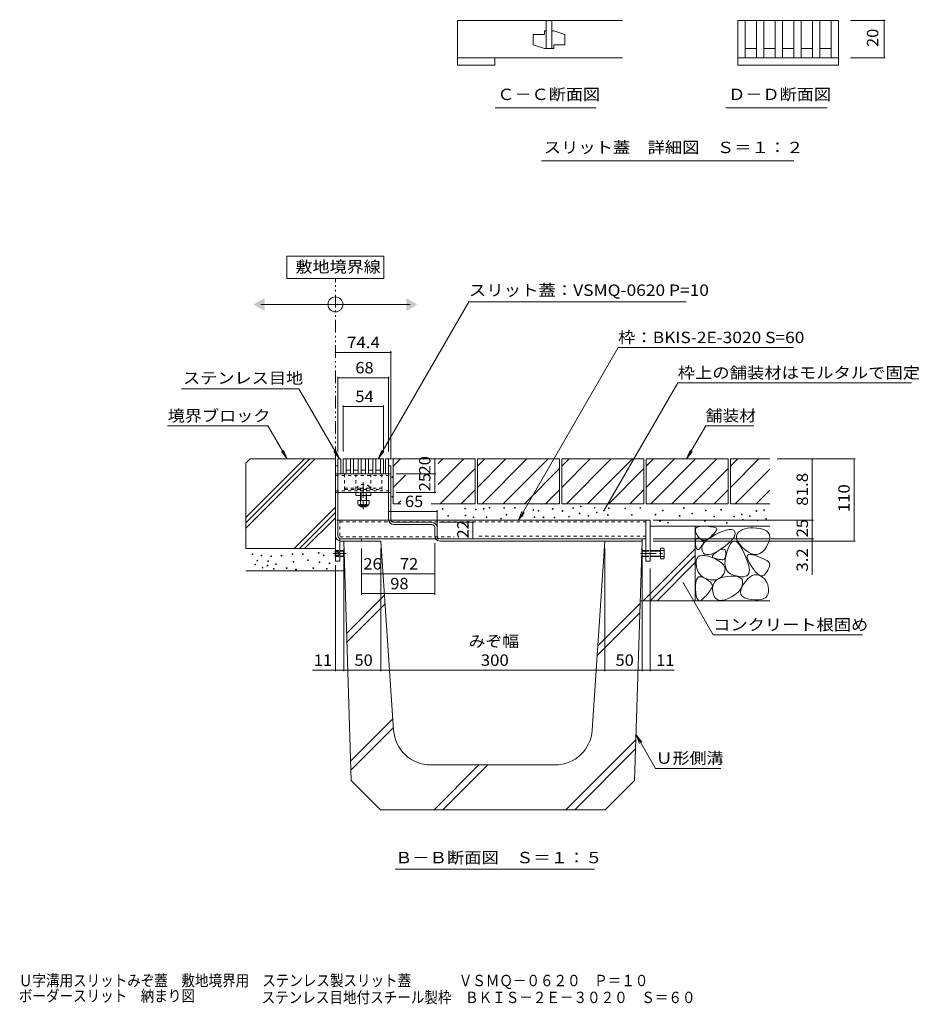
# Model space of a CAD drawing. Units: millimetres. Extents: x -1869 to 1921, y -1331 to 1347.
# Drawn here: x 322 to 1528, y -1331 to -11 of the extents above; entities that cross this region are included whole.
import ezdxf

# ---------------------------------------------------------------- set-up
doc = ezdxf.new("R2010")
doc.units = ezdxf.units.MM
doc.header["$LTSCALE"] = 5
for name, pattern in [('JWW_CENTER1', [6.773333, 4.233333, -0.846667, 0.846667, -0.846667]), ('JWW_DASHED1', [1.693333, 0.846667, -0.846667]), ('JWW_HOJO', [1.693333, -1.27, 0.423333]), ('JWW_PHANTOM1', [6.773333, 3.386667, -0.846667, 0.423333, -0.846667, 0.423333, -0.846667])]:
    doc.linetypes.add(name, pattern=pattern)
for name, color, linetype in [('0055_アルミ建具_', 7, 'Continuous'), ('0108_天井情報・', 7, 'Continuous'), ('0216_', 7, 'Continuous'), ('0218_', 7, 'Continuous'), ('0242_', 7, 'Continuous'), ('10ﾎﾞﾙﾄ__1', 7, 'Continuous'), ('10ﾎﾞﾙﾄ__2', 7, 'Continuous'), ('A_避難通路', 7, 'Continuous'), ('F-4ﾚｲﾔ', 7, 'Continuous'), ('OUTLINE-0', 7, 'Continuous')]:
    doc.layers.add(name, color=color, linetype=linetype)
doc.styles.add('ＭＳ ゴシック', font='txt', dxfattribs={"height": 1})

msp = doc.modelspace()

# ---------------------------------------------------------------- linework, layer by layer
at = {"layer": '0055_アルミ建具_', "color": 7, "linetype": 'Continuous', "lineweight": 9}
for p, q in [((810, -328.1), (680, -328.1)), ((680, -328.1), (680, -358.1)), ((810, -358.1), (810, -328.1)), ((680, -358.1), (810, -358.1)), ((645, -393), (845, -393)), ((924, -389.4), (802.3, -600.1)), ((924, -389.4), (1215.3, -389.4)), ((1123.9, -450.6), (990.3, -681.9)), ((1123.9, -450.6), (1359.1, -450.6)), ((1203.9, -497.9), (1104.8, -669.5)), ((1203.9, -497.9), (1517.2, -497.9)), ((695.9, -506), (538.6, -506)), ((750.3, -600.1), (695.9, -506)), ((654.3, -555.5), (520.1, -555.5)), ((680.1, -600.1), (654.3, -555.5)), ((1215.6, -600.1), (1241.4, -555.5)), ((1241.4, -555.5), (1305.9, -555.5)), ((680.1, -600.1), (672.5, -590.2)), ((680.1, -600.1), (675.3, -588.6)), ((750.3, -600.1), (742.7, -590.2)), ((750.3, -600.1), (745.5, -588.6)), ((802.3, -600.1), (807.1, -588.6)), ((802.3, -600.1), (810, -590.2)), ((1215.6, -600.1), (1220.4, -588.6)), ((1215.6, -600.1), (1223.2, -590.2)), ((990.3, -681.9), (995.1, -670.4)), ((990.3, -681.9), (997.9, -672)), ((1251.4, -835.7), (1211.5, -766.5)), ((1251.4, -835.7), (1451.4, -835.7)), ((1148, -969.6), (1152.8, -981.2)), ((1148, -969.6), (1155.6, -979.5)), ((1148, -969.6), (1174.2, -1014.9)), ((1174.2, -1014.9), (1261.8, -1014.9)), ((825, -1149.7), (1092.5, -1149.7))]:
    msp.add_line(p, q, dxfattribs=at)
at = {"layer": '0055_アルミ建具_', "color": 2, "linetype": 'JWW_PHANTOM1', "lineweight": 9}
msp.add_line((745.1, -600.1), (745.1, -358.1), dxfattribs=at)
at = {"layer": '0055_アルミ建具_', "color": 7, "linetype": 'Continuous', "lineweight": 9, "const_width": 1}
for points in [[(1105.3, -669.5, 0.414214), (1104.8, -669, 0.414214), (1104.3, -669.5, 0.414214), (1104.8, -670, 0.414214)], [(1212, -766.5, 0.414214), (1211.5, -766, 0.414214), (1211, -766.5, 0.414214), (1211.5, -767, 0.414214)]]:
    msp.add_lwpolyline(points, format="xyb", close=True, dxfattribs=at)
at = {"layer": '0055_アルミ建具_', "color": 7, "linetype": 'Continuous', "lineweight": 9}
msp.add_circle((745, -393), 10, dxfattribs=at)
for points in [[(650, -384.4), (650, -384.4), (650, -401.7), (635, -393)], [(840, -384.4), (840, -384.4), (840, -401.7), (855, -393)]]:
    msp.add_solid(points, dxfattribs=at)
at = {"layer": '0108_天井情報・', "color": 7, "linetype": 'Continuous', "lineweight": 9}
for p, q in [((745.1, -457.3), (819.5, -457.3)), ((819.5, -455.8), (819.5, -599.1)), ((748.3, -489.8), (748.3, -590.1)), ((748.3, -491.3), (816.3, -491.3)), ((816.3, -489.8), (816.3, -590.1)), ((755.3, -528.2), (755.3, -590.1)), ((755.3, -529.7), (809.3, -529.7)), ((809.3, -528.2), (809.3, -590.1)), ((878.2, -600.1), (878.2, -620.1)), ((1441.8, -600.1), (1337.4, -600.1)), ((1384.3, -600.1), (1384.3, -681.9)), ((1440.3, -600.1), (1440.3, -710.1)), ((879.7, -620.1), (826.3, -620.1)), ((878.2, -620.1), (878.2, -645.1)), ((879.7, -645.1), (826.3, -645.1)), ((816.3, -670.3), (881.3, -670.3)), ((881.3, -668.8), (881.3, -697.1)), ((930.8, -684.9), (884.1, -684.9)), ((929.3, -706.9), (929.3, -684.9)), ((1385.8, -681.9), (1171.1, -681.9)), ((1384.3, -681.9), (1384.3, -706.9)), ((1385.8, -706.9), (1171.1, -706.9)), ((1441.8, -710.1), (1171.1, -710.1)), ((1384.3, -706.9), (1384.3, -710.1)), ((1384.3, -710.1), (1384.3, -755.4)), ((756.1, -884.6), (756.1, -720.1)), ((780.1, -782), (780.1, -720.1)), ((806.1, -884.6), (806.1, -720.1)), ((878.1, -782), (878.1, -712.9)), ((1106.1, -884.6), (1106.1, -720.1)), ((1156.1, -884.6), (1156.1, -720.1)), ((745.1, -884.6), (745.1, -742.2)), ((1167.1, -884.6), (1167.1, -746.9)), ((780.1, -754), (806.1, -754)), ((806.1, -754), (878.1, -754)), ((780.1, -780.5), (878.1, -780.5)), ((745.1, -883.1), (714.2, -883.1)), ((745.1, -883.1), (756.1, -883.1)), ((756.1, -883.1), (806.1, -883.1)), ((806.1, -883.1), (1106.1, -883.1)), ((1106.1, -883.1), (1156.1, -883.1)), ((1156.1, -883.1), (1167.1, -883.1)), ((1167.1, -883.1), (1199.1, -883.1))]:
    msp.add_line(p, q, dxfattribs=at)
at = {"layer": '0108_天井情報・', "color": 7, "linetype": 'Continuous', "lineweight": 9, "const_width": 1}
for points in [[(745.6, -457.3, 0.414214), (745.1, -456.8, 0.414214), (744.6, -457.3, 0.414214), (745.1, -457.8, 0.414214)], [(820, -457.3, 0.414214), (819.5, -456.8, 0.414214), (819, -457.3, 0.414214), (819.5, -457.8, 0.414214)], [(748.8, -491.3, 0.414214), (748.3, -490.8, 0.414214), (747.8, -491.3, 0.414214), (748.3, -491.8, 0.414214)], [(816.8, -491.3, 0.414214), (816.3, -490.8, 0.414214), (815.8, -491.3, 0.414214), (816.3, -491.8, 0.414214)], [(755.8, -529.7, 0.414214), (755.3, -529.2, 0.414214), (754.8, -529.7, 0.414214), (755.3, -530.2, 0.414214)], [(809.8, -529.7, 0.414214), (809.3, -529.2, 0.414214), (808.8, -529.7, 0.414214), (809.3, -530.2, 0.414214)], [(878.7, -600.1, 0.414214), (878.2, -599.6, 0.414214), (877.7, -600.1, 0.414214), (878.2, -600.6, 0.414214)], [(1384.8, -600.1, 0.414214), (1384.3, -599.6, 0.414214), (1383.8, -600.1, 0.414214), (1384.3, -600.6, 0.414214)], [(1440.8, -600.1, 0.414214), (1440.3, -599.6, 0.414214), (1439.8, -600.1, 0.414214), (1440.3, -600.6, 0.414214)], [(878.7, -620.1, 0.414214), (878.2, -619.6, 0.414214), (877.7, -620.1, 0.414214), (878.2, -620.6, 0.414214)], [(878.7, -645.1, 0.414214), (878.2, -644.6, 0.414214), (877.7, -645.1, 0.414214), (878.2, -645.6, 0.414214)], [(816.8, -670.3, 0.414214), (816.3, -669.8, 0.414214), (815.8, -670.3, 0.414214), (816.3, -670.8, 0.414214)], [(881.8, -670.3, 0.414214), (881.3, -669.8, 0.414214), (880.8, -670.3, 0.414214), (881.3, -670.8, 0.414214)], [(929.8, -684.9, 0.414214), (929.3, -684.4, 0.414214), (928.8, -684.9, 0.414214), (929.3, -685.4, 0.414214)], [(1384.8, -681.9, 0.414214), (1384.3, -681.4, 0.414214), (1383.8, -681.9, 0.414214), (1384.3, -682.4, 0.414214)], [(929.8, -706.9, 0.414214), (929.3, -706.4, 0.414214), (928.8, -706.9, 0.414214), (929.3, -707.4, 0.414214)], [(1384.8, -706.9, 0.414214), (1384.3, -706.4, 0.414214), (1383.8, -706.9, 0.414214), (1384.3, -707.4, 0.414214)], [(1384.8, -710.1, 0.414214), (1384.3, -709.6, 0.414214), (1383.8, -710.1, 0.414214), (1384.3, -710.6, 0.414214)], [(1440.8, -710.1, 0.414214), (1440.3, -709.6, 0.414214), (1439.8, -710.1, 0.414214), (1440.3, -710.6, 0.414214)], [(780.6, -754, 0.414214), (780.1, -753.5, 0.414214), (779.6, -754, 0.414214), (780.1, -754.5, 0.414214)], [(806.6, -754, 0.414214), (806.1, -753.5, 0.414214), (805.6, -754, 0.414214), (806.1, -754.5, 0.414214)], [(878.6, -754, 0.414214), (878.1, -753.5, 0.414214), (877.6, -754, 0.414214), (878.1, -754.5, 0.414214)], [(780.6, -780.5, 0.414214), (780.1, -780, 0.414214), (779.6, -780.5, 0.414214), (780.1, -781, 0.414214)], [(878.6, -780.5, 0.414214), (878.1, -780, 0.414214), (877.6, -780.5, 0.414214), (878.1, -781, 0.414214)], [(745.6, -883.1, 0.414214), (745.1, -882.6, 0.414214), (744.6, -883.1, 0.414214), (745.1, -883.6, 0.414214)], [(756.6, -883.1, 0.414214), (756.1, -882.6, 0.414214), (755.6, -883.1, 0.414214), (756.1, -883.6, 0.414214)], [(806.6, -883.1, 0.414214), (806.1, -882.6, 0.414214), (805.6, -883.1, 0.414214), (806.1, -883.6, 0.414214)], [(1106.6, -883.1, 0.414214), (1106.1, -882.6, 0.414214), (1105.6, -883.1, 0.414214), (1106.1, -883.6, 0.414214)], [(1156.6, -883.1, 0.414214), (1156.1, -882.6, 0.414214), (1155.6, -883.1, 0.414214), (1156.1, -883.6, 0.414214)], [(1167.6, -883.1, 0.414214), (1167.1, -882.6, 0.414214), (1166.6, -883.1, 0.414214), (1167.1, -883.6, 0.414214)]]:
    msp.add_lwpolyline(points, format="xyb", close=True, dxfattribs=at)
at = {"layer": '0216_', "color": 7, "linetype": 'Continuous', "lineweight": 9}
for p, q in [((1482.2, -12.4), (1435.4, -12.4)), ((1480.7, -62.4), (1480.7, -12.4)), ((1482.2, -62.4), (1435.4, -62.4))]:
    msp.add_line(p, q, dxfattribs=at)
at = {"layer": '0216_', "color": 7, "linetype": 'Continuous', "lineweight": 9, "const_width": 1}
for points in [[(1481.2, -12.4, 0.414214), (1480.7, -11.9, 0.414214), (1480.2, -12.4, 0.414214), (1480.7, -12.9, 0.414214)], [(1481.2, -62.4, 0.414214), (1480.7, -61.9, 0.414214), (1480.2, -62.4, 0.414214), (1480.7, -62.9, 0.414214)]]:
    msp.add_lwpolyline(points, format="xyb", close=True, dxfattribs=at)
at = {"layer": '0218_', "color": 3, "linetype": 'Continuous', "lineweight": 9}
for p, q in [((908.8, -12.4), (908.8, -62.4)), ((1129.9, -12.4), (908.8, -12.4)), ((1027.6, -12.4), (1027.6, -49.9)), ((1035.1, -12.4), (1035.1, -49.9)), ((1284.5, -12.4), (1284.5, -62.4)), ((1284.5, -12.4), (1419.5, -12.4)), ((1294.5, -12.4), (1294.5, -62.4)), ((1309.5, -12.4), (1309.5, -62.4)), ((1319.5, -12.4), (1319.5, -62.4)), ((1334.5, -12.4), (1334.5, -62.4)), ((1344.5, -12.4), (1344.5, -62.4)), ((1359.5, -12.4), (1359.5, -62.4)), ((1369.5, -12.4), (1369.5, -62.4)), ((1384.5, -12.4), (1384.5, -62.4)), ((1394.5, -12.4), (1394.5, -62.4)), ((1409.5, -12.4), (1409.5, -62.4)), ((1419.5, -12.4), (1419.5, -72.4)), ((1027.6, -26.2), (1025.1, -26.2)), ((1025.1, -26.2), (1025.1, -31.2)), ((1035.1, -26.2), (1037.6, -26.2)), ((1037.6, -26.2), (1052.6, -31.2)), ((1025.1, -31.2), (1010.1, -31.2)), ((1010.1, -31.2), (1010.1, -44.9)), ((1052.6, -44.9), (1052.6, -31.2)), ((1025.1, -49.9), (1010.1, -44.9)), ((1027.6, -49.9), (1025.1, -49.9)), ((1027.6, -49.9), (1035.1, -49.9)), ((1035.1, -49.9), (1037.6, -49.9)), ((1037.6, -49.9), (1037.6, -44.9)), ((1037.6, -44.9), (1052.6, -44.9)), ((1294.5, -49.9), (1309.5, -49.9)), ((1319.5, -49.9), (1334.5, -49.9)), ((1344.5, -49.9), (1359.5, -49.9)), ((1369.5, -49.9), (1384.5, -49.9)), ((1394.5, -49.9), (1409.5, -49.9)), ((908.8, -62.4), (1129.9, -62.4)), ((908.8, -68.5), (908.8, -62.4)), ((958.8, -62.4), (958.8, -72.4)), ((1284.5, -62.4), (1284.5, -72.4)), ((1284.5, -62.4), (1419.5, -62.4)), ((908.8, -72.4), (908.8, -68.5)), ((958.8, -72.4), (908.8, -72.4)), ((1284.5, -72.4), (1419.5, -72.4))]:
    msp.add_line(p, q, dxfattribs=at)
at = {"layer": '0242_', "color": 7, "linetype": 'Continuous', "lineweight": 9}
for p, q in [((1094.6, -129.5), (959.1, -129.5)), ((1404.1, -129.5), (1268.6, -129.5)), ((1359.6, -200.6), (1021.2, -200.6))]:
    msp.add_line(p, q, dxfattribs=at)
at = {"layer": '10ﾎﾞﾙﾄ__1', "color": 6, "linetype": 'Continuous', "lineweight": 5}
for p, q in [((766.1, -1030.8), (756.1, -710.1)), ((756.1, -710.1), (806.1, -710.1)), ((823, -963.5), (806.1, -710.1)), ((1089.3, -963.5), (1106.1, -710.1)), ((1156.1, -710.1), (1106.1, -710.1)), ((1146.1, -1030.8), (1156.1, -710.1)), ((811, -782.8), (760, -833.8)), ((811.7, -794), (760.3, -845.4)), ((1096.8, -850.6), (1153.5, -793.8)), ((1095.9, -863.4), (1153.1, -806.2)), ((765.3, -1005.2), (822, -948.5)), ((765.7, -1016.9), (822.8, -959.8)), ((1054, -1070.1), (1147.8, -976.3)), ((1066, -1070.1), (1147.4, -988.7)), ((1039.4, -1010.1), (872.9, -1010.1)), ((877.2, -1070.1), (937.2, -1010.1)), ((889.2, -1070.1), (949.2, -1010.1)), ((805.4, -1070.1), (766.1, -1030.8)), ((1106.8, -1070.1), (1146.1, -1030.8)), ((805.4, -1070.1), (1104.3, -1070.1)), ((1104.3, -1070.1), (1106.8, -1070.1))]:
    msp.add_line(p, q, dxfattribs=at)
for centre, start, end in [((872.9, -960.1), 183.81, 270), ((1039.4, -960.1), 270, 356.19)]:
    msp.add_arc(centre, 50, start, end, dxfattribs=at)
at = {"layer": '10ﾎﾞﾙﾄ__2', "color": 2, "linetype": 'Continuous', "lineweight": 9}
for p, q in [((630.6, -600.1), (625.1, -605.6)), ((625.1, -692.7), (717.7, -600.1)), ((625.1, -685.6), (710.6, -600.1)), ((625.1, -678.5), (703.5, -600.1)), ((625.1, -605.6), (625.1, -720.1)), ((630.6, -600.1), (745.1, -600.1)), ((745.1, -600.1), (745.1, -720.1)), ((816.3, -600.1), (932.5, -600.1)), ((822.5, -600.1), (822.5, -660.1)), ((822.5, -609.9), (832.3, -600.1)), ((882.8, -634.4), (917.1, -600.1)), ((882.8, -606.2), (888.8, -600.1)), ((932.5, -600.1), (932.5, -660.1)), ((935.5, -609.9), (945.3, -600.1)), ((935.5, -638.2), (973.6, -600.1)), ((935.5, -600.1), (1045.5, -600.1)), ((935.5, -600.1), (935.5, -660.1)), ((941.8, -660.1), (1001.8, -600.1)), ((970.1, -660.1), (1030.1, -600.1)), ((1045.5, -600.1), (1045.5, -660.1)), ((1048.5, -609.9), (1058.3, -600.1)), ((1048.5, -638.2), (1086.6, -600.1)), ((1048.5, -600.1), (1158.5, -600.1)), ((1048.5, -600.1), (1048.5, -660.1)), ((1054.8, -660.1), (1114.8, -600.1)), ((1083.1, -660.1), (1143.1, -600.1)), ((1158.5, -600.1), (1158.5, -660.1)), ((1161.5, -609.9), (1171.3, -600.1)), ((1161.5, -638.2), (1199.6, -600.1)), ((1161.5, -600.1), (1271.5, -600.1)), ((1161.5, -600.1), (1161.5, -660.1)), ((1167.8, -660.1), (1227.8, -600.1)), ((1196.1, -660.1), (1256.1, -600.1)), ((1271.5, -600.1), (1271.5, -660.1)), ((1274.5, -609.9), (1284.3, -600.1)), ((1274.5, -638.2), (1312.6, -600.1)), ((1274.5, -600.1), (1274.5, -660.1)), ((1274.5, -600.1), (1327.4, -600.1)), ((885.4, -660.1), (932.5, -613)), ((998.4, -660.1), (1045.5, -613)), ((1111.4, -660.1), (1158.5, -613)), ((1224.4, -660.1), (1271.5, -613)), ((1280.8, -660.1), (1327.4, -613.6)), ((822.5, -638.2), (839, -621.7)), ((913.7, -660.1), (932.5, -641.3)), ((1026.7, -660.1), (1045.5, -641.3)), ((1139.7, -660.1), (1158.5, -641.3)), ((1252.7, -660.1), (1271.5, -641.3)), ((1309.1, -660.1), (1327.4, -641.9)), ((828.8, -660.1), (832.9, -656.1)), ((689.6, -720.1), (745.1, -664.6)), ((696.7, -720.1), (745.1, -671.7)), ((822.5, -660.1), (832.9, -660.1)), ((873.5, -660.1), (932.5, -660.1)), ((935.5, -660.1), (1045.5, -660.1)), ((1048.5, -660.1), (1158.5, -660.1)), ((1161.5, -660.1), (1271.5, -660.1)), ((1274.5, -660.1), (1327.4, -660.1)), ((703.7, -720.1), (745.1, -678.8)), ((1327.4, -690.1), (1167.1, -690.1)), ((1227.4, -690.1), (1227.4, -790.1)), ((1227.5, -694.6), (1228.1, -693)), ((1227.5, -696.7), (1227.5, -694.6)), ((1228.3, -699.2), (1227.5, -696.7)), ((1228.1, -693), (1229.5, -691.7)), ((1229.8, -702.1), (1228.3, -699.2)), ((1229.5, -691.7), (1231.6, -690.8)), ((1231.6, -690.8), (1234.5, -690.3)), ((1234.5, -690.3), (1238.1, -690.2)), ((1238.1, -690.2), (1241.8, -690.3)), ((1241.8, -690.3), (1245.1, -690.5)), ((1245.1, -690.5), (1248, -690.8)), ((1248, -690.8), (1250.4, -691.1)), ((1250.4, -691.1), (1252.5, -691.4)), ((1253.7, -698.5), (1252.1, -700.4)), ((1252.5, -691.4), (1254, -691.9)), ((1254.9, -696.9), (1253.7, -698.5)), ((1254, -691.9), (1255.2, -692.3)), ((1254.7, -701.3), (1260.1, -698.7)), ((1255.7, -695.5), (1254.9, -696.9)), ((1255.2, -692.3), (1255.9, -692.8)), ((1256.2, -694.4), (1255.7, -695.5)), ((1255.9, -692.8), (1256.3, -693.5)), ((1256.3, -693.5), (1256.2, -694.4)), ((1260.1, -698.7), (1264.8, -696.7)), ((1264.8, -696.7), (1269, -695.3)), ((1269, -695.3), (1272.5, -694.6)), ((1272.5, -694.6), (1275.4, -694.5)), ((1275.4, -694.5), (1277.7, -694.9)), ((1277.7, -694.9), (1279.4, -696)), ((1279.4, -696), (1280.5, -697.8)), ((1280.5, -697.8), (1280.9, -699.9)), ((1285.5, -698.3), (1283.7, -700.5)), ((1287.9, -696.3), (1285.5, -698.3)), ((1290.6, -694.7), (1287.9, -696.3)), ((1293.8, -693.5), (1290.6, -694.7)), ((1297.2, -692.7), (1293.8, -693.5)), ((1301, -692.3), (1297.2, -692.7)), ((1305.2, -692.3), (1301, -692.3)), ((1309.7, -692.6), (1305.2, -692.3)), ((1314.5, -693.3), (1309.7, -692.6)), ((1319.1, -694.5), (1314.5, -693.3)), ((1322.7, -696.2), (1319.1, -694.5)), ((1325.2, -698.4), (1322.7, -696.2)), ((1326.8, -701.1), (1325.2, -698.4)), ((1227.6, -710), (1227.9, -708.4)), ((1227.6, -712), (1227.6, -710)), ((1227.8, -714.4), (1227.6, -712)), ((1227.9, -708.4), (1228.4, -707.3)), ((1228.4, -707.3), (1229.2, -706.5)), ((1229.2, -706.5), (1230.2, -706.2)), ((1231.7, -704.8), (1229.8, -702.1)), ((1230.2, -706.2), (1231.5, -706.3)), ((1231.5, -706.3), (1233, -706.9)), ((1233.8, -706.9), (1231.7, -704.8)), ((1233, -706.9), (1234.5, -707.6)), ((1235.9, -708.2), (1233.8, -706.9)), ((1234.5, -707.6), (1235.8, -708.3)), ((1235.8, -708.3), (1236.8, -709.1)), ((1238, -708.9), (1235.9, -708.2)), ((1236.8, -709.1), (1237.6, -709.8)), ((1237.6, -709.8), (1238.2, -710.5)), ((1240.3, -708.9), (1238, -708.9)), ((1238.2, -710.5), (1238.5, -711.3)), ((1238.5, -712), (1238.3, -712.8)), ((1238.5, -711.3), (1238.5, -712)), ((1238.9, -712.8), (1241.5, -709.9)), ((1242.7, -708.2), (1240.3, -708.9)), ((1241.5, -709.9), (1245.1, -707.1)), ((1245.1, -706.8), (1242.7, -708.2)), ((1245.1, -707.1), (1249.4, -704.2)), ((1247.7, -704.7), (1245.1, -706.8)), ((1250.1, -702.4), (1247.7, -704.7)), ((1249.4, -704.2), (1254.7, -701.3)), ((1252.1, -700.4), (1250.1, -702.4)), ((1274.9, -710.3), (1271.6, -713.4)), ((1276.9, -711.2), (1274.5, -713.8)), ((1277.5, -707.4), (1274.9, -710.3)), ((1279.4, -710.1), (1276.9, -711.2)), ((1279.4, -704.7), (1277.5, -707.4)), ((1280.5, -702.2), (1279.4, -704.7)), ((1282.1, -710.7), (1279.4, -710.1)), ((1280.9, -699.9), (1280.5, -702.2)), ((1284.8, -712.8), (1282.1, -710.7)), ((1282.7, -703), (1282.6, -705.6)), ((1282.6, -705.6), (1283.3, -708.5)), ((1283.7, -700.5), (1282.7, -703)), ((1283.3, -708.5), (1284.8, -711.5)), ((1284.8, -711.5), (1287.2, -714.7)), ((1323.4, -716.8), (1325.8, -712.1)), ((1325.8, -712.1), (1327.1, -707.9)), ((1327.5, -704.2), (1326.8, -701.1)), ((1327.1, -707.9), (1327.5, -704.2)), ((625.1, -720.1), (745.1, -720.1)), ((1157.6, -790.1), (1227.4, -720.3)), ((1228.2, -716.8), (1227.8, -714.4)), ((1228.7, -718.7), (1228.2, -716.8)), ((1229.2, -720.1), (1228.7, -718.7)), ((1229.9, -721.1), (1229.2, -720.1)), ((1230.6, -721.6), (1229.9, -721.1)), ((1231.4, -721.6), (1230.6, -721.6)), ((1232.2, -721.2), (1231.4, -721.6)), ((1233.2, -720.3), (1232.2, -721.2)), ((1234.1, -719.2), (1233.2, -720.3)), ((1234.9, -718.1), (1234.1, -719.2)), ((1235.7, -717.1), (1234.9, -718.1)), ((1236.4, -716.1), (1235.7, -717.1)), ((1236.1, -721.1), (1236.2, -718.3)), ((1236.9, -723.8), (1236.1, -721.1)), ((1236.2, -718.3), (1237.1, -715.6)), ((1237, -715.2), (1236.4, -716.1)), ((1238.4, -726.1), (1236.9, -723.8)), ((1237.5, -714.3), (1237, -715.2)), ((1237.1, -715.6), (1238.9, -712.8)), ((1238, -713.5), (1237.5, -714.3)), ((1238.3, -712.8), (1238, -713.5)), ((1257.7, -723.4), (1253.2, -725.8)), ((1254.5, -725.7), (1257, -724)), ((1257, -724), (1259.6, -722.5)), ((1262.7, -720.2), (1257.7, -723.4)), ((1259.6, -722.5), (1261.9, -721.5)), ((1261.9, -721.5), (1263.8, -720.9)), ((1267.5, -716.7), (1262.7, -720.2)), ((1263.8, -720.9), (1265.4, -720.9)), ((1265.4, -720.9), (1266.6, -721.4)), ((1266.6, -721.4), (1267.5, -722.4)), ((1271.6, -713.4), (1267.5, -716.7)), ((1267.5, -722.4), (1268.1, -723.9)), ((1268.1, -723.9), (1268.3, -725.9)), ((1270, -723.8), (1268.2, -730.1)), ((1272.2, -718), (1270, -723.8)), ((1274.5, -713.8), (1272.2, -718)), ((1287.6, -716.5), (1284.8, -712.8)), ((1287.2, -714.7), (1290.4, -718.2)), ((1290.6, -721.8), (1287.6, -716.5)), ((1290.4, -718.2), (1294.4, -721.8)), ((1293.4, -727.7), (1290.6, -721.8)), ((1294.4, -721.8), (1298.7, -724.9)), ((1298.7, -724.9), (1302.9, -727)), ((1314.1, -726.8), (1317.4, -724.5)), ((1317.4, -724.5), (1320.5, -721.2)), ((1320.5, -721.2), (1323.4, -716.8)), ((1166.9, -790.1), (1227.4, -729.6)), ((1228.6, -740.5), (1228.7, -736.6)), ((1228.7, -736.6), (1229.6, -733.6)), ((1229.6, -733.6), (1231.2, -731.4)), ((1231.2, -731.4), (1233.5, -730)), ((1233.5, -730), (1236.5, -729.3)), ((1236.5, -729.3), (1240.3, -729.5)), ((1240.3, -727.6), (1238.4, -726.1)), ((1242.8, -728.3), (1240.3, -727.6)), ((1240.3, -729.5), (1244.8, -730.5)), ((1245.8, -728.3), (1242.8, -728.3)), ((1244.8, -730.5), (1250, -732.3)), ((1249.2, -727.5), (1245.8, -728.3)), ((1253.2, -725.8), (1249.2, -727.5)), ((1250, -732.3), (1255.1, -734.5)), ((1250.3, -731), (1250.5, -729.9)), ((1250.7, -731.9), (1250.3, -731)), ((1250.5, -729.9), (1251.3, -728.7)), ((1251.6, -732.6), (1250.7, -731.9)), ((1251.3, -728.7), (1252.6, -727.3)), ((1253.1, -733.2), (1251.6, -732.6)), ((1252.6, -727.3), (1254.5, -725.7)), ((1254.9, -733.6), (1253.1, -733.2)), ((1256.6, -734), (1254.9, -733.6)), ((1255.1, -734.5), (1259.4, -736.8)), ((1258.1, -734.4), (1256.6, -734)), ((1259.6, -734.6), (1258.1, -734.4)), ((1259.4, -736.8), (1262.7, -739.3)), ((1260.9, -734.8), (1259.6, -734.6)), ((1262.2, -735), (1260.9, -734.8)), ((1263.3, -735.1), (1262.2, -735)), ((1264.4, -735.1), (1263.3, -735.1)), ((1265.3, -734.9), (1264.4, -735.1)), ((1266.1, -734.4), (1265.3, -734.9)), ((1266.8, -733.7), (1266.1, -734.4)), ((1267.4, -732.7), (1266.8, -733.7)), ((1267.3, -735.7), (1267.1, -740.7)), ((1268.2, -730.1), (1267.3, -735.7)), ((1267.8, -731.4), (1267.4, -732.7)), ((1268.1, -729.8), (1267.8, -731.4)), ((1268.2, -728), (1268.1, -729.8)), ((1268.3, -725.9), (1268.2, -728)), ((1295.7, -733), (1293.4, -727.7)), ((1297.5, -737.8), (1295.7, -733)), ((1297, -732), (1297.1, -729.8)), ((1297.8, -734.9), (1297, -732)), ((1297.1, -729.8), (1298.3, -728.5)), ((1298.8, -742), (1297.5, -737.8)), ((1299.5, -738.7), (1297.8, -734.9)), ((1298.3, -728.5), (1300.4, -728)), ((1302.3, -743.3), (1299.5, -738.7)), ((1300.4, -728), (1303.4, -728.3)), ((1302.9, -727), (1306.8, -728)), ((1303.4, -728.3), (1307.5, -729.4)), ((1306.8, -728), (1310.5, -727.9)), ((1307.5, -729.4), (1311.7, -730.9)), ((1310.5, -727.9), (1314.1, -726.8)), ((1311.7, -730.9), (1315.5, -732.4)), ((1315.5, -732.4), (1318.7, -733.7)), ((1318.7, -733.7), (1321.4, -735.1)), ((1321.4, -735.1), (1323.5, -736.3)), ((1323.5, -736.3), (1325.2, -737.5)), ((1325.2, -737.5), (1326.3, -738.7)), ((1326.3, -738.7), (1326.9, -739.8)), ((625.1, -750.1), (757.4, -750.1)), ((1176.2, -790.1), (1227.4, -739)), ((1229, -744.5), (1228.6, -740.5)), ((1229.9, -748.1), (1229, -744.5)), ((1231.3, -751.3), (1229.9, -748.1)), ((1233.1, -754.1), (1231.3, -751.3)), ((1262.7, -739.3), (1265.2, -741.8)), ((1265.2, -741.8), (1266.7, -744.5)), ((1267.2, -750.1), (1266.1, -753.1)), ((1266.7, -744.5), (1267.4, -747.2)), ((1267.1, -740.7), (1267.8, -745)), ((1267.4, -747.2), (1267.2, -750.1)), ((1267.8, -745), (1269.3, -748.6)), ((1269.3, -748.6), (1271.6, -751.6)), ((1271.6, -751.6), (1274.7, -753.9)), ((1299.6, -745.7), (1298.8, -742)), ((1299.2, -753.6), (1299.8, -751.5)), ((1300, -748.9), (1299.6, -745.7)), ((1299.8, -751.5), (1300, -748.9)), ((1305.4, -747.9), (1302.3, -743.3)), ((1308.3, -751.5), (1305.4, -747.9)), ((1311, -754.2), (1308.3, -751.5)), ((1323.3, -751.4), (1321.7, -753.7)), ((1324.5, -749.2), (1323.3, -751.4)), ((1325.6, -747.2), (1324.5, -749.2)), ((1326.3, -745.4), (1325.6, -747.2)), ((1326.9, -743.7), (1326.3, -745.4)), ((1326.9, -739.8), (1327.2, -740.9)), ((1327.1, -742.2), (1326.9, -743.7)), ((1327.2, -740.9), (1327.1, -742.2)), ((1227.7, -769.2), (1228.1, -765.1)), ((1228.1, -765.1), (1228.9, -761.9)), ((1228.9, -761.9), (1230.2, -759.6)), ((1230.2, -759.6), (1231.9, -758.2)), ((1231.9, -758.2), (1234.1, -757.8)), ((1235.3, -756.5), (1233.1, -754.1)), ((1234.1, -757.8), (1236.7, -758.2)), ((1238, -758.5), (1235.3, -756.5)), ((1236.7, -758.2), (1239.8, -759.6)), ((1241.1, -760.1), (1238, -758.5)), ((1239.8, -759.6), (1242.8, -761.4)), ((1244.7, -761.3), (1241.1, -760.1)), ((1242.8, -761.4), (1245.3, -763.2)), ((1248.3, -762), (1244.7, -761.3)), ((1245.3, -763.2), (1247.3, -764.9)), ((1247.3, -764.9), (1248.9, -766.6)), ((1251.7, -762.2), (1248.3, -762)), ((1254.8, -761.9), (1251.7, -762.2)), ((1252.3, -766.8), (1254.3, -764)), ((1254.3, -764), (1257.1, -761.7)), ((1257.6, -761.1), (1254.8, -761.9)), ((1257.1, -761.7), (1260.7, -759.9)), ((1260.1, -759.9), (1257.6, -761.1)), ((1262.4, -758.1), (1260.1, -759.9)), ((1260.7, -759.9), (1265, -758.5)), ((1264.4, -755.8), (1262.4, -758.1)), ((1266.1, -753.1), (1264.4, -755.8)), ((1265, -758.5), (1270.1, -757.6)), ((1270.1, -757.6), (1275.3, -757.1)), ((1274.7, -753.9), (1278.6, -755.6)), ((1275.3, -757.1), (1279.7, -757.1)), ((1278.6, -755.6), (1282.6, -756.7)), ((1279.7, -757.1), (1283.4, -757.6)), ((1282.6, -756.7), (1286.3, -757.5)), ((1283.4, -757.6), (1286.3, -758.5)), ((1286.3, -757.5), (1289.5, -757.8)), ((1286.3, -758.5), (1288.6, -759.9)), ((1288.6, -759.9), (1290.1, -761.8)), ((1289.5, -757.8), (1292.3, -757.8)), ((1290.1, -761.8), (1290.8, -764.1)), ((1290.8, -764.1), (1290.9, -766.9)), ((1292.1, -767.8), (1295.1, -763.8)), ((1292.3, -757.8), (1294.7, -757.3)), ((1294.7, -757.3), (1296.6, -756.5)), ((1295.1, -763.8), (1298.1, -760.6)), ((1296.6, -756.5), (1298.1, -755.3)), ((1298.1, -755.3), (1299.2, -753.6)), ((1298.1, -760.6), (1301, -758.1)), ((1301, -758.1), (1303.9, -756.3)), ((1303.9, -756.3), (1306.8, -755.4)), ((1306.8, -755.4), (1309.7, -755.2)), ((1309.7, -755.2), (1312.5, -755.8)), ((1313.6, -756), (1311, -754.2)), ((1312.5, -755.8), (1315.3, -757.1)), ((1315.9, -756.8), (1313.6, -756)), ((1315.3, -757.1), (1317.9, -758.9)), ((1318, -756.7), (1315.9, -756.8)), ((1317.9, -758.9), (1320.1, -760.9)), ((1320, -755.7), (1318, -756.7)), ((1321.7, -753.7), (1320, -755.7)), ((1320.1, -760.9), (1322, -763.2)), ((1322, -763.2), (1323.4, -765.7)), ((1227.7, -774.3), (1227.7, -769.2)), ((1228.1, -779.3), (1227.7, -774.3)), ((1246.6, -777.6), (1245.2, -779.4)), ((1247.8, -775.9), (1246.6, -777.6)), ((1248.9, -774.3), (1247.8, -775.9)), ((1248.9, -766.6), (1249.8, -768.2)), ((1249.8, -772.8), (1248.9, -774.3)), ((1249.8, -768.2), (1250.3, -769.8)), ((1250.3, -771.3), (1249.8, -772.8)), ((1250.3, -769.8), (1250.3, -771.3)), ((1250.6, -773.6), (1251.1, -770)), ((1250.9, -777.8), (1250.6, -773.6)), ((1251.8, -781.7), (1250.9, -777.8)), ((1251.1, -770), (1252.3, -766.8)), ((1285.4, -778), (1282.7, -780.4)), ((1287.6, -775.4), (1285.4, -778)), ((1289.2, -772.7), (1287.6, -775.4)), ((1287.9, -779), (1288.3, -775.7)), ((1288.3, -775.7), (1289.7, -772)), ((1290.3, -769.8), (1289.2, -772.7)), ((1289.7, -772), (1292.1, -767.8)), ((1290.9, -766.9), (1290.3, -769.8)), ((1323.4, -765.7), (1324.5, -768.3)), ((1324.5, -768.3), (1325.3, -771.2)), ((1325.6, -777.6), (1325, -780.8)), ((1325.3, -771.2), (1325.6, -774.3)), ((1325.6, -774.3), (1325.6, -777.6)), ((1327.4, -790.1), (1153.6, -790.1)), ((1228.7, -783.3), (1228.1, -779.3)), ((1229.6, -786.4), (1228.7, -783.3)), ((1230.7, -788.6), (1229.6, -786.4)), ((1232.1, -789.7), (1230.7, -788.6)), ((1233.7, -790), (1232.1, -789.7)), ((1235.6, -789.2), (1233.7, -790)), ((1237.7, -787.5), (1235.6, -789.2)), ((1239.8, -785.3), (1237.7, -787.5)), ((1241.8, -783.3), (1239.8, -785.3)), ((1243.6, -781.3), (1241.8, -783.3)), ((1245.2, -779.4), (1243.6, -781.3)), ((1253.2, -784.9), (1251.8, -781.7)), ((1255.1, -787.2), (1253.2, -784.9)), ((1257.5, -788.8), (1255.1, -787.2)), ((1260.3, -789.6), (1257.5, -788.8)), ((1263.6, -789.5), (1260.3, -789.6)), ((1267.4, -788.7), (1263.6, -789.5)), ((1271.6, -787.1), (1267.4, -788.7)), ((1275.8, -785), (1271.6, -787.1)), ((1279.6, -782.8), (1275.8, -785)), ((1282.7, -780.4), (1279.6, -782.8)), ((1288.7, -781.8), (1287.9, -779)), ((1290.5, -784.1), (1288.7, -781.8)), ((1293.4, -786), (1290.5, -784.1)), ((1297.4, -787.4), (1293.4, -786)), ((1302.4, -788.4), (1297.4, -787.4)), ((1307.6, -788.9), (1302.4, -788.4)), ((1312.2, -788.8), (1307.6, -788.9)), ((1316.1, -788.2), (1312.2, -788.8)), ((1319.4, -787.2), (1316.1, -788.2)), ((1321.9, -785.6), (1319.4, -787.2)), ((1323.8, -783.4), (1321.9, -785.6)), ((1325, -780.8), (1323.8, -783.4))]:
    msp.add_line(p, q, dxfattribs=at)
at = {"layer": '10ﾎﾞﾙﾄ__2', "color": 2, "linetype": 'JWW_HOJO', "lineweight": 9}
for p, q in [((1227.4, -690.1), (1227.4, -790.1)), ((1227.4, -790.1), (1327.4, -790.1))]:
    msp.add_line(p, q, dxfattribs=at)
at = {"layer": '10ﾎﾞﾙﾄ__2', "color": 7, "linetype": 'Continuous', "lineweight": 9}
for centre in [(821.3, -624.4), (821.3, -650.6), (888.8, -666.9), (919, -666.6), (933.4, -667.9), (943.7, -667), (951.5, -665.3), (971.1, -665.7), (985.4, -665.4), (1010.3, -668.5), (1017.2, -669.7), (1036.2, -667), (1049.5, -669.8), (1063.6, -666), (1072.2, -673.1), (1074.1, -663.8), (1092.6, -665.4), (1095.3, -671.9), (1111.5, -666), (1133.6, -666.3), (1153.7, -665.7), (1184, -669.2), (1212.1, -665.8), (1223.3, -673.3), (1241.7, -669.1), (1262, -668), (1309.6, -669.8), (1319.7, -668.7), (896.2, -676.3), (919.5, -675.8), (930.1, -678.2), (947.7, -678), (966.9, -680.1), (974.4, -675), (995.9, -676.3), (1012, -678.1), (1024, -678.3), (1038.7, -678.5), (1058.2, -677.4), (1084.4, -676.2), (1110.1, -675.2), (1142.4, -675.1), (1174, -674.7), (1180.1, -683.5), (1190.8, -685.4), (1206.5, -676.2), (1240.5, -683.2), (1252.9, -677.2), (1269.7, -685.8), (1279.4, -677.1), (1289.7, -674.6), (1291.2, -681.5), (1300.5, -676.6), (1311, -682.3), (1322.4, -680.2), (722.5, -725.8), (633.9, -727.6), (640.3, -736.4), (645.8, -729.3), (654.8, -736.9), (658.8, -730.4), (672.6, -729.6), (687.3, -727.7), (688.9, -737.8), (701.3, -727.6), (708.1, -735.6), (723.6, -738.5), (729.2, -729.2), (637.4, -741.5), (647.4, -745.8), (654, -743), (662.5, -747.3), (665.2, -741.2), (679.6, -746.3), (692.1, -748.2), (715.4, -746.4), (733.4, -747.3), (737, -739.9)]:
    msp.add_circle(centre, 0.5, dxfattribs=at)
at = {"layer": 'A_避難通路', "color": 3, "linetype": 'Continuous', "lineweight": 9}
for p, q in [((755.3, -600.1), (755.3, -620.1)), ((755.3, -600.1), (809.3, -600.1)), ((759.3, -600.1), (759.3, -620.1)), ((765.3, -600.1), (765.3, -620.1)), ((769.3, -600.1), (769.3, -620.1)), ((775.3, -600.1), (775.3, -620.1)), ((779.3, -600.1), (779.3, -620.1)), ((785.3, -600.1), (785.3, -620.1)), ((789.3, -600.1), (789.3, -620.1)), ((795.3, -600.1), (795.3, -620.1)), ((799.3, -600.1), (799.3, -620.1)), ((805.3, -600.1), (805.3, -620.1)), ((809.3, -600.1), (809.3, -620.1)), ((765.3, -615.1), (759.3, -615.1)), ((775.3, -615.1), (769.3, -615.1)), ((785.3, -615.1), (779.3, -615.1)), ((795.3, -615.1), (789.3, -615.1)), ((805.3, -615.1), (799.3, -615.1)), ((755.3, -620.1), (809.3, -620.1))]:
    msp.add_line(p, q, dxfattribs=at)
at = {"layer": 'OUTLINE-0', "color": 7, "linetype": 'Continuous', "lineweight": 9}
for p, q in [((748.3, -702.9), (748.3, -600.1)), ((752.3, -600.1), (748.3, -600.1)), ((752.3, -620.1), (752.3, -600.1)), ((812.3, -600.1), (816.3, -600.1)), ((812.3, -620.1), (812.3, -600.1)), ((816.3, -620.1), (816.3, -600.1)), ((745.1, -609.1), (748.3, -609.1)), ((745.1, -702.9), (745.1, -609.1)), ((819.5, -609.1), (816.3, -609.1)), ((816.3, -680.9), (816.3, -609.1)), ((819.5, -680.9), (819.5, -609.1)), ((816.3, -620.1), (748.3, -620.1)), ((748.3, -645.1), (816.3, -645.1)), ((772.3, -649.1), (772.3, -645.1)), ((792.3, -649.1), (792.3, -645.1)), ((792.3, -649.1), (772.3, -649.1)), ((778.7, -649.1), (778.7, -655.7)), ((779.5, -655.7), (779.5, -649.1)), ((786, -655.7), (786, -649.1)), ((786.7, -649.1), (786.7, -655.7)), ((778.7, -663), (778.7, -663.4)), ((779.5, -664.1), (778.7, -663.4)), ((778.7, -663.4), (786.7, -663.4)), ((779.5, -664.1), (779.5, -663)), ((786, -664.1), (779.5, -664.1)), ((786, -664.1), (786, -663)), ((786, -664.1), (786.7, -663.4)), ((786.7, -663), (786.7, -663.4)), ((751.1, -681.9), (816.3, -681.9)), ((819.5, -681.9), (1161.1, -681.9)), ((874.1, -684.9), (823.5, -684.9)), ((1161.1, -681.9), (1167.1, -681.9)), ((1161.1, -681.9), (1161.1, -736.9)), ((1167.1, -681.9), (1167.1, -736.9)), ((823.5, -688.1), (874.1, -688.1)), ((878.1, -702.9), (878.1, -692.1)), ((881.3, -692.1), (881.3, -702.9)), ((745.1, -702.9), (745.1, -736.9)), ((751.1, -710), (751.1, -736.9)), ((780.1, -706.9), (752.3, -706.9)), ((780.1, -710.1), (752.3, -710.1)), ((780.1, -706.9), (780.1, -710.1)), ((879.3, -706.9), (780.1, -706.9)), ((1161.1, -706.9), (885.3, -706.9)), ((885.3, -710.1), (1156.1, -710.1)), ((1156.1, -710.1), (1156.1, -706.9)), ((745.1, -736.9), (751.1, -736.9)), ((1161.1, -736.9), (1167.1, -736.9))]:
    msp.add_line(p, q, dxfattribs=at)
at = {"layer": 'OUTLINE-0', "color": 7, "linetype": 'JWW_DASHED1', "lineweight": 9}
for p, q in [((745.1, -620.1), (748.3, -620.1)), ((745.1, -622.4), (819.5, -622.4)), ((757.3, -620.1), (757.3, -641.1)), ((772.3, -620.1), (772.3, -645.1)), ((792.3, -620.1), (792.3, -645.1)), ((807.3, -620.1), (807.3, -641.1)), ((816.3, -620.1), (819.5, -620.1)), ((745.1, -642.8), (819.5, -642.8)), ((745.1, -645.1), (748.3, -645.1)), ((757.3, -639.1), (778.7, -639.1)), ((757.3, -641.1), (807.3, -641.1)), ((774.2, -637.7), (774.2, -639.1)), ((778.7, -639.1), (778.7, -645.1)), ((778.7, -639.1), (786.7, -639.1)), ((778.7, -645.1), (778.7, -649.1)), ((779.5, -649.1), (779.5, -639.1)), ((786, -649.1), (786, -639.1)), ((786.7, -639.1), (786.7, -649.1)), ((786.7, -639.1), (807.3, -639.1)), ((791.2, -637.7), (791.2, -639.1)), ((816.3, -645.1), (819.5, -645.1)), ((751.1, -681.9), (745.1, -681.9)), ((751.1, -681.9), (751.1, -710)), ((751.1, -684.2), (1161.1, -684.2)), ((816.3, -681.9), (819.5, -681.9)), ((751.1, -704.6), (904.1, -704.6)), ((752.3, -706.9), (751.1, -706.9)), ((762.8, -706.9), (756.8, -706.9)), ((879.3, -706.9), (885.3, -706.9)), ((937.3, -703.7), (1161.1, -703.7))]:
    msp.add_line(p, q, dxfattribs=at)
at = {"layer": 'OUTLINE-0', "color": 7, "linetype": 'JWW_CENTER1', "lineweight": 9}
msp.add_line((782.3, -631.2), (782.3, -667.5), dxfattribs=at)
at = {"layer": 'OUTLINE-0', "color": 2, "linetype": 'Continuous', "lineweight": 9}
for p, q in [((775.2, -655.7), (775.2, -660.5)), ((790.2, -655.7), (775.2, -655.7)), ((778.7, -655.7), (778.7, -660.5)), ((786.7, -655.7), (786.7, -660.5)), ((790.2, -655.7), (790.2, -660.5)), ((776.4, -662.3), (776.4, -661.4)), ((788.5, -661.5), (777, -661.5)), ((777.1, -663), (788.3, -663)), ((789.1, -662.3), (789.1, -661.4)), ((744.7, -723.6), (745.1, -723.2)), ((744.7, -723.6), (744.7, -730.3)), ((744.7, -723.6), (745.1, -723.6)), ((744.7, -724.5), (745.1, -724.5)), ((744.7, -725), (745.1, -725)), ((751.1, -722.9), (756, -722.9)), ((751.1, -723.6), (756.7, -723.6)), ((756, -722.9), (756, -730.9)), ((756, -722.9), (756.7, -723.6)), ((756.7, -723.6), (756.7, -730.3)), ((1155.6, -723.6), (1156.3, -722.9)), ((1155.6, -723.6), (1155.6, -730.3)), ((1155.6, -723.6), (1161.1, -723.6)), ((1156.3, -722.9), (1156.3, -730.9)), ((1156.3, -722.9), (1161.1, -722.9)), ((1167.1, -722.9), (1180.6, -722.9)), ((1167.1, -723.6), (1180.6, -723.6)), ((1180.6, -719.8), (1180.6, -734.1)), ((1180.6, -719.8), (1185.3, -719.8)), ((1180.6, -722.9), (1185.3, -722.9)), ((1185.9, -721.4), (1185.9, -732.5)), ((744.7, -729), (745.1, -729)), ((744.7, -729.5), (745.1, -729.5)), ((744.7, -730.3), (745.1, -730.3)), ((744.7, -730.3), (745.1, -730.7)), ((751.1, -730.3), (756.7, -730.3)), ((751.1, -730.9), (756, -730.9)), ((756, -730.9), (756.7, -730.3)), ((1155.6, -730.3), (1156.3, -730.9)), ((1155.6, -730.3), (1161.1, -730.3)), ((1156.3, -730.9), (1161.1, -730.9)), ((1167.1, -730.3), (1180.6, -730.3)), ((1167.1, -730.9), (1180.6, -730.9)), ((1180.6, -730.9), (1185.3, -730.9)), ((1180.6, -734.1), (1185.3, -734.1))]:
    msp.add_line(p, q, dxfattribs=at)
at = {"layer": 'OUTLINE-0', "color": 2, "linetype": 'JWW_DASHED1', "lineweight": 9}
for p, q in [((745.1, -723.2), (745.3, -722.9)), ((745.1, -723.6), (751.1, -723.6)), ((745.1, -724.5), (749.7, -724.5)), ((745.1, -725), (749.7, -725)), ((745.3, -722.9), (745.3, -730.9)), ((745.3, -722.9), (751.1, -722.9)), ((749.7, -724.5), (751.1, -726.9)), ((749.7, -724.5), (749.7, -729.5)), ((1161.1, -722.9), (1167.1, -722.9)), ((1161.1, -723.6), (1167.1, -723.6)), ((745.1, -729), (749.7, -729)), ((745.1, -729.5), (749.7, -729.5)), ((745.1, -730.3), (751.1, -730.3)), ((745.3, -730.9), (745.1, -730.7)), ((745.3, -730.9), (751.1, -730.9)), ((749.7, -729.5), (751.1, -726.9)), ((1161.1, -730.3), (1167.1, -730.3)), ((1161.1, -730.9), (1167.1, -730.9))]:
    msp.add_line(p, q, dxfattribs=at)
at = {"layer": 'OUTLINE-0', "color": 2, "linetype": 'JWW_CENTER1', "lineweight": 9}
for p, q in [((759.4, -726.9), (741.9, -726.9)), ((1153.9, -726.9), (1188, -726.9))]:
    msp.add_line(p, q, dxfattribs=at)
at = {"layer": 'OUTLINE-0', "color": 7, "linetype": 'JWW_DASHED1', "lineweight": 9}
msp.add_arc((782.7, -646.1), 12, 44.9005, 135.0995, dxfattribs=at)
at = {"layer": 'OUTLINE-0', "color": 2, "linetype": 'Continuous', "lineweight": 9}
for centre, radius, start, end in [((777, -659.5), 2.03, 210.518, 329.482), ((777.1, -662.3), 0.75, 180, 270), ((782.7, -653), 8.5, 241.9287, 298.0715), ((788.5, -659.5), 2.03, 210.5145, 329.4851), ((788.3, -662.3), 0.75, 270, 0), ((1183.5, -721.4), 2.39, 318.1441, 41.8559), ((1172.5, -726.9), 13.4, 342.6561, 17.3439), ((1183.5, -732.5), 2.39, 318.1441, 41.8559)]:
    msp.add_arc(centre, radius, start, end, dxfattribs=at)
at = {"layer": 'OUTLINE-0', "color": 7, "linetype": 'Continuous', "lineweight": 9}
for centre, radius, start, end in [((823.5, -680.9), 7.2, 180, 270), ((823.5, -680.9), 4, 180, 270), ((874.1, -692.1), 7.2, 0, 90), ((874.1, -692.1), 4, 0, 90), ((752.3, -702.9), 7.2, 180, 270), ((752.3, -702.9), 4, 180, 270), ((885.3, -702.9), 7.2, 180, 270), ((885.3, -702.9), 4, 180, 270)]:
    msp.add_arc(centre, radius, start, end, dxfattribs=at)

# ---------------------------------------------------------------- texts
at = {"layer": '0055_アルミ建具_', "color": 2, "linetype": 'Continuous', "lineweight": 9, "style": 'ＭＳ ゴシック'}
for s, width, p in [('敷地境界線', 1.1, (691.4, -350.2)), ('スリット蓋：VSMQ-0620 P=10', 1.120192, (924, -381.5)), ('枠：BKIS-2E-3020 S=60', 1.119048, (1123.9, -444.8)), ('枠上の舗装材はモルタルで固定', 1.116071, (1203.9, -492.1)), ('ステンレス目地', 1.107143, (540.6, -499.2)), ('境界ブロック', 1.104167, (520.1, -549.8)), ('舗装材', 1.083333, (1241.4, -549.6)), ('コンクリート根固め', 1.111111, (1251.4, -829.8)), ('Ｕ形側溝', 1.09375, (1174.3, -1008.5)), ('Ｂ－Ｂ断面図\u3000Ｓ＝１：５', 1.114583, (825, -1141.9))]:
    msp.add_text(s, height=15.24, dxfattribs=dict(at, width=width)).set_placement(p)
at = {"layer": '0108_天井情報・', "color": 2, "linetype": 'Continuous', "lineweight": 211, "style": 'ＭＳ ゴシック'}
for s, width, p in [('74.4', 1.09375, (760.5, -451.5)), ('68', 1.0625, (771.7, -485.4)), ('54', 1.0625, (771.7, -523.9)), ('65', 1.0625, (838.2, -664.5)), ('26', 1.0625, (782.5, -748.2)), ('72', 1.0625, (831.5, -748.2)), ('98', 1.0625, (818.5, -774.7)), ('11', 1.0625, (716, -877.3)), ('50', 1.0625, (770.5, -877.3)), ('300', 1.083333, (939.9, -877.3)), ('50', 1.0625, (1120.5, -877.3)), ('11', 1.0625, (1175, -877.3))]:
    msp.add_text(s, height=15.24, dxfattribs=dict(at, width=width)).set_placement(p)
for s, width, p in [('20', 1.0625, (872.4, -620.8)), ('25', 1.0625, (872.4, -643.3)), ('81.8', 1.09375, (1378.5, -662.9)), ('110', 1.083333, (1434.4, -671.4)), ('22', 1.0625, (923.5, -706.6)), ('25', 1.0625, (1378.5, -705.1)), ('3.2', 1.083333, (1378.5, -751))]:
    msp.add_text(s, height=15.24, rotation=90, dxfattribs=dict(at, width=width)).set_placement(p)
at = {"layer": '0108_天井情報・', "color": 2, "linetype": 'Continuous', "lineweight": 9, "style": 'ＭＳ ゴシック', "width": 1.083333}
msp.add_text('みぞ幅', height=15.24, dxfattribs=at).set_placement((923.6, -851.9))
at = {"layer": '0216_', "color": 2, "linetype": 'Continuous', "lineweight": 211, "style": 'ＭＳ ゴシック', "width": 1.0625}
msp.add_text('20', height=15.24, rotation=90, dxfattribs=at).set_placement((1472.8, -48))
at = {"layer": '0242_', "color": 2, "linetype": 'Continuous', "lineweight": 9, "style": 'ＭＳ ゴシック'}
for s, width, p in [('Ｃ－Ｃ断面図', 1.104167, (962.1, -119.1)), ('Ｄ－Ｄ断面図', 1.104167, (1271.6, -119.1)), ('スリット蓋\u3000詳細図\u3000Ｓ＝１：２', 1.116667, (1024.2, -190.2))]:
    msp.add_text(s, height=15.24, dxfattribs=dict(at, width=width)).set_placement(p)
at = {"layer": 'F-4ﾚｲﾔ', "color": 2, "linetype": 'Continuous', "lineweight": 0, "style": 'ＭＳ ゴシック'}
for s, width, p in [('Ｕ字溝用スリットみぞ蓋\u3000敷地境界用', 0.873529, (320.6, -1306.6)), ('ステンレス製スリット蓋', 0.872727, (646.9, -1306.6)), ('ＶＳＭＱ－０６２０\u3000Ｐ＝１０', 0.873214, (910.3, -1306.6)), ('ボーダースリット\u3000納まり図', 0.873077, (320.6, -1327.2)), ('ステンレス目地付スチール製枠\u3000ＢＫＩＳ－２Ｅ－３０２０\u3000Ｓ＝６０', 0.874219, (646.1, -1329.2))]:
    msp.add_text(s, height=15.24, dxfattribs=dict(at, width=width)).set_placement(p)

doc.saveas('drawing.dxf')
